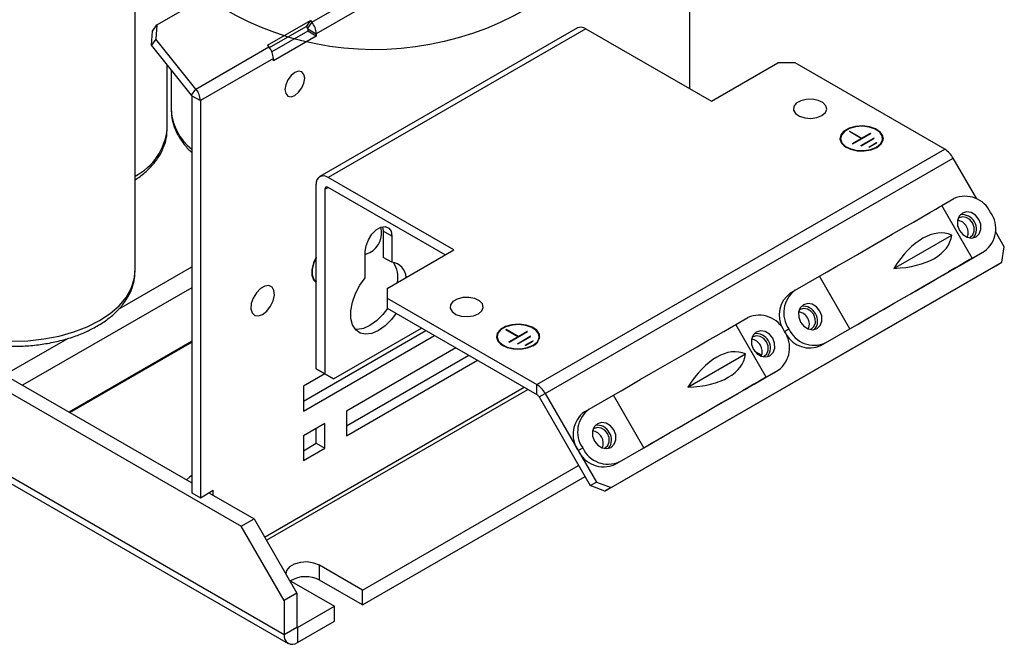
# Model space of a CAD drawing. Extents: x 0 to 2336, y -1709 to -950.
# Drawn here: x 2070 to 2151, y -1532 to -1481 of the extents above; entities that cross this region are included whole.
import ezdxf

# ---------------------------------------------------------------- set-up
doc = ezdxf.new("R2010")
doc.units = 0
doc.header["$LTSCALE"] = 20
doc.header["$MEASUREMENT"] = 0
doc.layers.add('1', color=7, linetype='CONTINUOUS')
doc.layers.add('5', color=4, linetype='CONTINUOUS')

msp = doc.modelspace()

# ---------------------------------------------------------------- linework, layer by layer
at = {"layer": '1', "linetype": 'Continuous'}
for p, q in [((1931.11311, -1431.6762), (2088.44438, -1522.50161)), ((1932.17377, -1431.0639), (2084.37851, -1518.92982)), ((2091.97991, -1531.4424), (1927.57758, -1436.53495)), ((1927.89866, -1437.24461), (2092.30099, -1532.15206)), ((2125.39071, -1486.47408), (2125.39071, -1464.17089)), ((2094.26033, -1480.97096), (2115.47353, -1468.72484)), ((2115.84476, -1469.68165), (2094.63156, -1481.92777)), ((2079.70605, -1501.4791), (2079.70605, -1470.04228)), ((2081.50612, -1481.20282), (2088.83579, -1476.97149)), ((2090.60903, -1482.86797), (2094.14457, -1480.82695)), ((2094.14457, -1480.82695), (2093.79101, -1481.32999)), ((2094.26033, -1480.97096), (2093.90678, -1481.474)), ((2094.14457, -1480.82695), (2094.26033, -1480.97096)), ((2081.05783, -1482.87585), (2081.15256, -1481.70586)), ((2081.15256, -1481.70586), (2081.50612, -1481.20282)), ((2081.50612, -1481.20282), (2081.41138, -1482.37281)), ((2090.77166, -1483.07303), (2093.79101, -1481.32999)), ((2093.92445, -1481.71145), (2090.9696, -1483.41725)), ((2093.79101, -1481.32999), (2093.90678, -1481.474)), ((2093.92445, -1481.51957), (2094.63156, -1481.92777)), ((2093.92445, -1481.51957), (2093.92445, -1481.71145)), ((2094.63156, -1482.11966), (2093.92445, -1481.71145)), ((2094.63156, -1481.92777), (2094.63156, -1482.11966)), ((2116.1282, -1481.45413), (2094.915, -1493.70025)), ((2116.8123, -1481.52188), (2095.59909, -1493.768)), ((2116.8123, -1481.52188), (2127.15847, -1487.49459)), ((2081.41138, -1482.37281), (2081.05783, -1482.87585)), ((2084.71439, -1486.48171), (2081.41138, -1482.37281)), ((2094.63156, -1482.11966), (2091.09603, -1484.16068)), ((2084.36083, -1486.98476), (2081.05783, -1482.87585)), ((2084.71439, -1486.48171), (2090.7248, -1483.01198)), ((2090.60903, -1482.86797), (2090.7248, -1483.01198)), ((2091.09603, -1483.96879), (2085.08562, -1487.43853)), ((2091.09603, -1484.16068), (2091.09603, -1483.96879)), ((2127.15847, -1487.49459), (2132.63855, -1484.33101)), ((2134.05276, -1484.33101), (2132.63855, -1484.33101)), ((2146.37992, -1491.44733), (2134.05276, -1484.33101)), ((2082.3577, -1489.74323), (2082.3577, -1484.49287)), ((2082.68702, -1484.90255), (2082.68702, -1488.21247)), ((2084.36083, -1486.98476), (2084.71439, -1486.48171)), ((2084.37851, -1487.03032), (2084.37851, -1519.7462)), ((2084.37851, -1487.03032), (2085.08562, -1487.43853)), ((2085.08562, -1487.43853), (2085.08562, -1520.1544)), ((2082.68702, -1488.21247), (2082.68745, -1488.26603)), ((2138.55724, -1489.97253), (2138.52188, -1489.99294)), ((2139.49748, -1490.55613), (2138.52188, -1489.99294)), ((2138.55724, -1490.01335), (2138.55724, -1489.97253)), ((2139.53284, -1490.53571), (2138.55724, -1489.97253)), ((2137.79534, -1490.55612), (2137.79534, -1490.59695)), ((2138.76988, -1490.97617), (2139.49748, -1490.55613)), ((2138.80524, -1490.99658), (2140.2958, -1490.13608)), ((2139.47034, -1491.1325), (2140.53126, -1490.52003)), ((2139.49748, -1490.59695), (2139.49748, -1490.55613)), ((2139.53284, -1490.57654), (2139.49749, -1490.55613)), ((2139.5057, -1491.15291), (2140.56662, -1490.54044)), ((2139.53284, -1490.53571), (2140.26044, -1490.11567)), ((2139.53284, -1490.57654), (2139.53284, -1490.53571)), ((2140.11878, -1491.2588), (2140.75006, -1490.89436)), ((2140.15413, -1491.27921), (2140.78541, -1490.91477)), ((2140.26044, -1490.15649), (2140.26044, -1490.11567)), ((2140.2958, -1490.13608), (2140.26044, -1490.11567)), ((2140.53126, -1490.56086), (2140.53126, -1490.52003)), ((2140.56662, -1490.54044), (2140.53126, -1490.52003)), ((2140.75006, -1490.93518), (2140.75006, -1490.89436)), ((2140.78541, -1490.91477), (2140.75006, -1490.89436)), ((2141.27034, -1490.59695), (2141.27034, -1490.55612)), ((2112.79235, -1510.83702), (2146.37992, -1491.44733)), ((2138.80524, -1490.99658), (2138.76988, -1490.97617)), ((2139.5057, -1491.15291), (2139.47034, -1491.1325)), ((2140.15413, -1491.27921), (2140.11878, -1491.2588)), ((2113.4765, -1511.55921), (2147.06407, -1492.16952)), ((2149.01082, -1495.5414), (2147.06407, -1492.16952)), ((2105.94527, -1499.74072), (2095.59909, -1493.768)), ((2094.63156, -1509.54027), (2094.63156, -1494.32672)), ((2095.33867, -1494.73493), (2095.59914, -1494.58456)), ((2095.33867, -1494.73493), (2095.33867, -1509.94847)), ((2105.23805, -1500.14898), (2095.59909, -1494.58454)), ((2146.13989, -1496.08988), (2147.13792, -1495.51373)), ((2148.63974, -1500.41975), (2146.13974, -1496.08962)), ((2147.55042, -1497.09427), (2147.46855, -1497.15078)), ((2100.09415, -1497.83311), (2100.14699, -1498.19087)), ((2100.8541, -1498.59907), (2100.14699, -1498.19087)), ((2100.14699, -1498.19087), (2100.14699, -1500.34933)), ((2151.28068, -1499.47291), (2150.55049, -1498.20818)), ((2100.8541, -1498.59907), (2100.8541, -1500.75754)), ((2142.19232, -1501.25539), (2146.94785, -1498.51008)), ((2100.46519, -1502.9043), (2105.94527, -1499.74072)), ((2151.07358, -1500.74714), (2151.28068, -1499.47291)), ((2098.66207, -1502.02297), (2098.66207, -1499.8645)), ((2100.8541, -1500.75754), (2100.14699, -1500.34933)), ((2146.68198, -1501.55036), (2149.26292, -1500.06041)), ((2147.62266, -1501.00724), (2149.63792, -1499.84386)), ((2149.26292, -1500.06041), (2149.63792, -1499.84386)), ((2078.35441, -1504.6099), (2084.37851, -1501.13226)), ((2118.40022, -1519.60916), (2150.57358, -1501.03588)), ((2118.90022, -1519.32043), (2151.07358, -1500.74714)), ((2150.57358, -1501.03588), (2151.07358, -1500.74714)), ((2134.05644, -1503.0655), (2136.0717, -1501.90212)), ((2138.5717, -1506.23225), (2136.0717, -1501.90212)), ((2146.68198, -1501.55036), (2146.68172, -1501.54991)), ((2084.37851, -1502.84685), (2070.44874, -1510.88834)), ((2094.61141, -1502.34895), (2094.63156, -1502.36059)), ((2100.46519, -1502.9043), (2100.46519, -1503.72071)), ((2133.68144, -1503.28206), (2134.05644, -1503.0655)), ((2100.46519, -1503.72071), (2112.79235, -1510.83702)), ((2100.46519, -1503.72071), (2100.46519, -1504.53724)), ((2100.46519, -1504.53724), (2112.79235, -1511.65356)), ((2129.16933, -1505.88677), (2130.16736, -1505.31063)), ((2096.04577, -1510.35681), (2103.29592, -1506.17139)), ((2110.27298, -1506.30068), (2110.23763, -1506.32109)), ((2111.24857, -1506.86388), (2110.27298, -1506.30068)), ((2110.27298, -1506.34151), (2110.27298, -1506.30068)), ((2131.66918, -1510.21664), (2129.16918, -1505.88652)), ((2133.18515, -1506.45523), (2133.53868, -1506.25108)), ((2136.18144, -1507.61219), (2138.76238, -1506.12224)), ((2136.55644, -1507.39563), (2138.5717, -1506.23225)), ((2068.9637, -1510.03104), (2074.1642, -1507.02885)), ((2093.5709, -1512.19406), (2103.64976, -1506.37566)), ((2093.5709, -1513.01047), (2104.35687, -1506.78386)), ((2109.51107, -1506.88429), (2109.51107, -1506.92511)), ((2111.21321, -1506.88429), (2110.23763, -1506.32109)), ((2110.4856, -1507.30433), (2111.21321, -1506.88429)), ((2110.52096, -1507.32474), (2112.01154, -1506.46424)), ((2111.18606, -1507.46066), (2112.24699, -1506.8482)), ((2111.21321, -1506.92511), (2111.21321, -1506.88429)), ((2111.24857, -1506.9047), (2111.21322, -1506.88429)), ((2111.22141, -1507.48107), (2112.28235, -1506.86861)), ((2111.24857, -1506.86388), (2111.97618, -1506.44383)), ((2111.24857, -1506.9047), (2111.24857, -1506.86388)), ((2111.97618, -1506.48466), (2111.97618, -1506.44383)), ((2112.01154, -1506.46424), (2111.97618, -1506.44383)), ((2112.24699, -1506.88903), (2112.24699, -1506.8482)), ((2112.28235, -1506.86861), (2112.24699, -1506.8482)), ((2112.98607, -1506.92511), (2112.98607, -1506.88429)), ((2130.57986, -1506.89117), (2130.49799, -1506.94768)), ((2084.37851, -1507.25617), (2074.26774, -1513.093)), ((2074.33846, -1513.13382), (2084.37851, -1507.33782)), ((2106.12492, -1507.80454), (2097.10643, -1513.0108)), ((2110.52096, -1507.32474), (2110.4856, -1507.30433)), ((2111.22141, -1507.48107), (2111.18606, -1507.46066)), ((2111.83448, -1507.58696), (2112.46578, -1507.22253)), ((2111.86984, -1507.60738), (2111.83448, -1507.58696)), ((2111.86984, -1507.60738), (2112.50113, -1507.24294)), ((2112.46578, -1507.26336), (2112.46578, -1507.22253)), ((2112.50113, -1507.24294), (2112.46578, -1507.22253)), ((2136.55644, -1507.39563), (2136.18144, -1507.61219)), ((2097.10643, -1514.23574), (2107.18587, -1508.41701)), ((2125.22176, -1511.05229), (2129.97729, -1508.30698)), ((2131.29642, -1508.42048), (2130.72777, -1508.09221)), ((2130.89483, -1508.27029), (2131.2696, -1508.48665)), ((2095.33867, -1509.9486), (2094.63156, -1509.54027)), ((2094.63156, -1509.54027), (2095.33867, -1509.94847)), ((2097.10643, -1515.05215), (2107.89297, -1508.82521)), ((2095.33867, -1509.9486), (2093.5709, -1510.96911)), ((2095.33867, -1509.94847), (2096.04577, -1510.35681)), ((2096.04577, -1510.35681), (2095.33867, -1509.9486)), ((2129.71142, -1511.34725), (2132.29236, -1509.85731)), ((2130.6521, -1510.80414), (2132.66736, -1509.64075)), ((2132.29236, -1509.85731), (2132.66736, -1509.64075)), ((2090.3716, -1523.39023), (2111.74733, -1511.05029)), ((2093.5709, -1510.96911), (2093.5709, -1513.01047)), ((2112.79235, -1511.65356), (2112.79235, -1510.83702)), ((2090.5254, -1523.65662), (2112.05496, -1511.22787)), ((2112.9765, -1511.84795), (2113.4765, -1511.55921)), ((2112.9765, -1511.84795), (2117.19311, -1519.15134)), ((2113.4765, -1511.55921), (2117.69311, -1518.86261)), ((2117.08588, -1512.8624), (2119.10113, -1511.69902)), ((2121.60113, -1516.02915), (2119.10113, -1511.69902)), ((2129.71142, -1511.34725), (2129.71116, -1511.34681)), ((2097.10643, -1513.0108), (2097.10643, -1515.05215)), ((2116.71088, -1513.07896), (2117.08588, -1512.8624)), ((2095.33867, -1514.03131), (2093.5709, -1515.05182)), ((2095.33867, -1516.07266), (2095.33867, -1514.03131)), ((2093.5709, -1515.05182), (2093.5709, -1517.09317)), ((2094.63156, -1515.66446), (2094.63156, -1514.43951)), ((2093.5709, -1516.27676), (2094.63156, -1515.66446)), ((2094.63156, -1515.66446), (2095.33867, -1516.07266)), ((2116.19311, -1516.26453), (2116.56811, -1516.04798)), ((2119.21088, -1517.40908), (2121.79182, -1515.91914)), ((2119.58588, -1517.19253), (2121.60113, -1516.02915)), ((2093.5709, -1517.09317), (2095.33867, -1516.07266)), ((2098.43226, -1527.75836), (2116.23033, -1517.48376)), ((2119.58588, -1517.19253), (2119.21088, -1517.40908)), ((2098.43226, -1528.98317), (2116.7607, -1518.40239)), ((2117.19311, -1519.15134), (2117.69311, -1518.86261)), ((2118.40022, -1519.60916), (2117.19311, -1519.15134)), ((2117.69311, -1518.86261), (2118.90022, -1519.32043)), ((2084.37851, -1519.7462), (2085.08562, -1520.1544)), ((2085.08562, -1520.1544), (2086.14628, -1519.5421)), ((2085.7927, -1519.74621), (2089.50504, -1521.8893)), ((2086.14628, -1519.95033), (2086.14628, -1519.5421)), ((2118.90022, -1519.32043), (2118.40022, -1519.60916)), ((2088.44438, -1522.50161), (2089.50504, -1521.8893)), ((2091.97991, -1528.62533), (2088.44438, -1522.50161)), ((2089.50504, -1521.8893), (2093.04057, -1528.01303)), ((2098.43226, -1527.75836), (2094.89673, -1525.71734)), ((2094.89673, -1526.94215), (2094.89673, -1525.71734)), ((2092.40149, -1526.9061), (2092.59863, -1527.04401)), ((2092.59863, -1527.04401), (2096.13416, -1529.08503)), ((2098.43226, -1528.98317), (2094.89673, -1526.94215)), ((2093.04057, -1528.01303), (2091.97991, -1528.62533)), ((2093.04057, -1528.01303), (2093.04057, -1530.83009)), ((2098.43226, -1528.98317), (2098.43226, -1527.75836)), ((2091.97991, -1528.62533), (2091.97991, -1531.4424)), ((2093.07593, -1530.85051), (2096.13416, -1529.08503)), ((2096.13416, -1530.30984), (2096.13416, -1529.08503)), ((2093.07593, -1532.07532), (2096.13416, -1530.30984)), ((2093.04057, -1530.83009), (2091.97991, -1531.4424)), ((2093.07593, -1530.85051), (2093.04057, -1530.8301)), ((2093.07593, -1530.85051), (2093.07593, -1532.07532))]:
    msp.add_line(p, q, dxfattribs=at)
at = {"layer": '1', "linetype": 'Continuous', "flags": 128}
for points in [[(2092.86379, -1487.00357), (2093.17498, -1486.75245), (2093.43879, -1486.3966), (2093.61507, -1485.9902), (2093.67697, -1485.59512), (2093.61507, -1485.2715), (2093.43879, -1485.06862), (2093.17498, -1485.01736), (2092.86379, -1485.12553), (2092.55261, -1485.37665), (2092.28879, -1485.7325), (2092.11252, -1486.13891), (2092.05062, -1486.53399), (2092.11252, -1486.8576), (2092.28879, -1487.06048), (2092.55261, -1487.11174), (2092.86379, -1487.00357)], [(2136.26247, -1488.66818), (2136.54804, -1488.42752), (2136.66373, -1488.14356), (2136.59392, -1487.85465), (2136.34804, -1487.5998), (2135.95928, -1487.41344), (2135.48017, -1487.32074), (2134.97539, -1487.33421), (2134.51314, -1487.45204), (2134.15583, -1487.65831), (2133.95172, -1487.92517), (2133.92839, -1488.21656), (2134.08897, -1488.49315), (2134.41179, -1488.71757), (2134.85324, -1488.85952), (2135.3537, -1488.89982), (2135.84559, -1488.83304), (2136.26247, -1488.66818)], [(2140.79679, -1491.28579), (2141.13871, -1491.00933), (2141.30661, -1490.68376), (2141.2823, -1490.34436), (2141.0684, -1490.02791), (2140.6881, -1489.7687), (2140.18261, -1489.59481), (2139.60671, -1489.5251), (2139.0228, -1489.56712), (2138.49417, -1489.71631), (2138.07809, -1489.95651), (2137.81965, -1490.26169), (2137.74687, -1490.59877), (2137.86762, -1490.93123), (2138.16883, -1491.22304), (2138.61785, -1491.44258), (2139.16602, -1491.56606), (2139.75394, -1491.5801), (2140.3179, -1491.48318), (2140.79679, -1491.28579)], [(2140.76144, -1491.26538), (2141.09379, -1490.99666), (2141.257, -1490.68019), (2141.23336, -1490.35029), (2141.02545, -1490.04268), (2140.65579, -1489.79072), (2140.16444, -1489.6217), (2139.60464, -1489.55394), (2139.03707, -1489.59479), (2138.52322, -1489.7398), (2138.11878, -1489.97328), (2137.86757, -1490.26992), (2137.79683, -1490.59758), (2137.9142, -1490.92074), (2138.20698, -1491.20439), (2138.64344, -1491.41779), (2139.17628, -1491.53781), (2139.74776, -1491.55146), (2140.29595, -1491.45724), (2140.76144, -1491.26538)], [(2136.0717, -1501.90212), (2136.69612, -1501.54154), (2137.43908, -1501.11254), (2138.278, -1500.62815), (2139.18738, -1500.10309), (2140.1396, -1499.55331), (2141.10572, -1498.99552), (2142.05639, -1498.44667), (2142.96272, -1497.92343), (2143.79718, -1497.4417), (2144.53441, -1497.01612), (2145.152, -1496.65961), (2145.6312, -1496.38302), (2145.95745, -1496.19474), (2146.12082, -1496.1005), (2146.13974, -1496.08962)], [(2147.59242, -1498.13802), (2147.86824, -1498.47591), (2148.22317, -1498.69244), (2148.60318, -1498.75465), (2148.95042, -1498.65307), (2149.21202, -1498.40317), (2149.34817, -1498.04299), (2149.33812, -1497.62736), (2149.18341, -1497.21957), (2148.9076, -1496.88168), (2148.55267, -1496.66515), (2148.17266, -1496.60294), (2147.82542, -1496.70452), (2147.56381, -1496.95442), (2147.42767, -1497.3146), (2147.43772, -1497.73023), (2147.59242, -1498.13802)], [(2148.38571, -1498.739), (2148.47542, -1498.69642), (2148.69052, -1498.49095), (2148.80245, -1498.1948), (2148.7942, -1497.85306), (2148.66699, -1497.51776), (2148.44021, -1497.23994), (2148.14838, -1497.06191), (2147.83593, -1497.01075), (2147.55042, -1497.09427)], [(2098.66207, -1499.8645), (2098.72817, -1499.39347), (2098.91849, -1498.90294), (2099.21008, -1498.45207), (2099.56776, -1498.09525), (2099.94841, -1497.87551), (2100.30609, -1497.81935), (2100.59768, -1497.93356), (2100.788, -1498.20436), (2100.8541, -1498.59907)], [(2094.63156, -1500.33152), (2094.40383, -1500.81165), (2094.26873, -1501.34408), (2094.26873, -1501.82455), (2094.40383, -1502.201), (2094.62177, -1502.41267)], [(2094.63156, -1500.38944), (2094.43492, -1500.81313), (2094.3036, -1501.33067), (2094.3036, -1501.7977), (2094.43492, -1502.16362), (2094.64676, -1502.36936)], [(2098.66207, -1500.07711), (2098.69975, -1500.07327), (2099.05098, -1499.94633)], [(2138.5717, -1506.23225), (2139.19612, -1505.87167), (2139.93908, -1505.44267), (2140.778, -1504.95828), (2141.68738, -1504.43322), (2142.6396, -1503.88344), (2143.60572, -1503.32565), (2144.55639, -1502.7768), (2145.46273, -1502.25355), (2146.29718, -1501.77183), (2147.03441, -1501.34624), (2147.652, -1500.98974), (2148.1312, -1500.71315), (2148.45745, -1500.52487), (2148.62082, -1500.43063), (2148.61636, -1500.43329), (2148.44421, -1500.53277), (2148.10959, -1500.72604), (2147.62266, -1501.00724)], [(2138.76238, -1506.12224), (2139.23683, -1505.84825), (2139.83514, -1505.50276), (2140.53811, -1505.09686), (2141.32318, -1504.64356), (2142.16518, -1504.15741), (2143.03707, -1503.65402), (2143.91089, -1503.14952), (2144.75861, -1502.66011), (2145.55302, -1502.20149), (2146.26864, -1501.78837), (2146.8825, -1501.43402), (2147.37491, -1501.14979), (2147.73008, -1500.9448), (2147.93659, -1500.82564), (2147.98785, -1500.79613), (2147.88219, -1500.85721), (2147.623, -1501.00693), (2147.2186, -1501.24047), (2146.68198, -1501.55036)], [(2059.70648, -1501.53266), (2059.74093, -1501.96088), (2059.94108, -1502.72335), (2060.31549, -1503.46361), (2060.85747, -1504.16846), (2061.55735, -1504.82531), (2062.40265, -1505.42246), (2063.37827, -1505.94923), (2064.46682, -1506.39624), (2065.64886, -1506.7555), (2066.9033, -1507.0206), (2068.20776, -1507.18681), (2069.53895, -1507.25117), (2070.87312, -1507.21253), (2072.18647, -1507.07157), (2073.45556, -1506.83081), (2074.65773, -1506.49456), (2075.77154, -1506.0688), (2076.77711, -1505.56114)], [(2076.77711, -1505.56114), (2077.6565, -1504.98063), (2078.39402, -1504.33765), (2078.97649, -1503.64364), (2079.39354, -1502.91102), (2079.63771, -1502.15284), (2079.70605, -1501.4791)], [(2101.19775, -1504.96014), (2100.82094, -1505.46206), (2100.30525, -1505.98433), (2099.75808, -1506.37652), (2099.21092, -1506.61607), (2098.69523, -1506.68922), (2098.24066, -1506.59174), (2097.87338, -1506.32925), (2097.61449, -1505.91685), (2097.4789, -1505.37825), (2097.47439, -1504.74443), (2097.60124, -1504.05185), (2097.85214, -1503.34034), (2098.21266, -1502.65083), (2098.66207, -1502.02297), (2098.66207, -1502.02297)], [(2090.21214, -1505.04888), (2090.56337, -1504.7703), (2090.86716, -1504.37772), (2091.08249, -1503.92415), (2091.18027, -1503.47084), (2091.1473, -1503.07903), (2090.98803, -1502.80162), (2090.72398, -1502.67608), (2090.3908, -1502.71937), (2090.03349, -1502.92564), (2089.70031, -1503.26703), (2089.43625, -1503.69744), (2089.27699, -1504.15873), (2089.24402, -1504.58861), (2089.3418, -1504.92902), (2089.55713, -1505.13398), (2089.86092, -1505.17582), (2090.21214, -1505.04888)], [(2094.58641, -1502.39226), (2094.62404, -1502.41222), (2094.63156, -1502.41581)], [(2107.9782, -1504.99634), (2108.26377, -1504.75568), (2108.37946, -1504.47172), (2108.30965, -1504.18281), (2108.06376, -1503.92796), (2107.67501, -1503.74161), (2107.19589, -1503.6489), (2106.69112, -1503.66238), (2106.22887, -1503.7802), (2105.87156, -1503.98647), (2105.66745, -1504.25333), (2105.64411, -1504.54473), (2105.8047, -1504.82131), (2106.12751, -1505.04574), (2106.56897, -1505.18768), (2107.06943, -1505.22799), (2107.56132, -1505.1612), (2107.9782, -1504.99634)], [(2100.49064, -1504.55194), (2100.11384, -1505.05386), (2099.59814, -1505.57613), (2099.05098, -1505.96831), (2098.50381, -1506.20787), (2097.98812, -1506.28101), (2097.81858, -1506.2659)], [(2136.10194, -1504.77134), (2135.82612, -1504.43346), (2135.4712, -1504.21693), (2135.09118, -1504.15471), (2134.74394, -1504.25629), (2134.48234, -1504.50619), (2134.3462, -1504.86638), (2134.35624, -1505.282), (2134.51095, -1505.6898), (2134.78676, -1506.02768), (2135.14169, -1506.24421), (2135.5217, -1506.30642), (2135.86894, -1506.20485), (2136.13055, -1505.95495), (2136.26669, -1505.59477), (2136.25664, -1505.17914), (2136.10194, -1504.77134)], [(2135.30423, -1506.29077), (2135.39394, -1506.2482), (2135.60904, -1506.04272), (2135.72098, -1505.74657), (2135.71272, -1505.40483), (2135.58552, -1505.06953), (2135.35874, -1504.79172), (2135.0669, -1504.61368), (2134.75445, -1504.56253), (2134.46894, -1504.64605), (2134.38707, -1504.70255)], [(2112.51252, -1507.61395), (2112.85444, -1507.33749), (2113.02234, -1507.01193), (2112.99803, -1506.67252), (2112.78413, -1506.35607), (2112.40383, -1506.09686), (2111.89834, -1505.92298), (2111.32244, -1505.85327), (2110.73853, -1505.89528), (2110.2099, -1506.04447), (2109.79382, -1506.28467), (2109.53538, -1506.58985), (2109.4626, -1506.92693), (2109.58335, -1507.25939), (2109.88456, -1507.5512), (2110.33358, -1507.77075), (2110.88175, -1507.89423), (2111.46967, -1507.90826), (2112.03363, -1507.81134), (2112.51252, -1507.61395)], [(2112.47717, -1507.59354), (2112.80952, -1507.32482), (2112.97273, -1507.00836), (2112.94909, -1506.67845), (2112.74118, -1506.37085), (2112.37151, -1506.11889), (2111.88016, -1505.94987), (2111.32037, -1505.88211), (2110.7528, -1505.92295), (2110.23895, -1506.06797), (2109.83451, -1506.30144), (2109.5833, -1506.59808), (2109.51255, -1506.92574), (2109.62993, -1507.2489), (2109.92271, -1507.53255), (2110.35917, -1507.74595), (2110.89201, -1507.86598), (2111.46349, -1507.87962), (2112.01167, -1507.78541), (2112.47717, -1507.59354)], [(2119.10113, -1511.69902), (2119.72556, -1511.33844), (2120.46852, -1510.90944), (2121.30744, -1510.42505), (2122.21682, -1509.89999), (2123.16904, -1509.35021), (2124.13516, -1508.79242), (2125.08583, -1508.24357), (2125.99216, -1507.72033), (2126.82662, -1507.23859), (2127.56384, -1506.81301), (2128.18144, -1506.45651), (2128.66064, -1506.17991), (2128.98689, -1505.99164), (2129.15026, -1505.8974), (2129.16918, -1505.88652)], [(2130.62186, -1507.93492), (2130.89767, -1508.27281), (2131.2526, -1508.48934), (2131.63262, -1508.55155), (2131.97986, -1508.44997), (2132.24146, -1508.20007), (2132.3776, -1507.83989), (2132.36756, -1507.42426), (2132.21285, -1507.01646), (2131.93704, -1506.67858), (2131.58211, -1506.46205), (2131.2021, -1506.39984), (2130.85486, -1506.50141), (2130.59325, -1506.75131), (2130.45711, -1507.1115), (2130.46715, -1507.52712), (2130.62186, -1507.93492)], [(2131.41515, -1508.53589), (2131.50486, -1508.49332), (2131.71995, -1508.28784), (2131.83189, -1507.99169), (2131.82363, -1507.64996), (2131.69643, -1507.31466), (2131.46965, -1507.03684), (2131.17782, -1506.85881), (2130.86536, -1506.80765), (2130.57986, -1506.89117)], [(2121.60113, -1516.02915), (2122.22556, -1515.66857), (2122.96852, -1515.23957), (2123.80743, -1514.75518), (2124.71682, -1514.23012), (2125.66904, -1513.68034), (2126.63516, -1513.12255), (2127.58583, -1512.57369), (2128.49216, -1512.05045), (2129.32662, -1511.56872), (2130.06384, -1511.14314), (2130.68144, -1510.78663), (2131.16064, -1510.51004), (2131.48688, -1510.32177), (2131.65026, -1510.22753), (2131.6458, -1510.23019), (2131.47364, -1510.32966), (2131.13902, -1510.52294), (2130.6521, -1510.80414)], [(2121.79182, -1515.91914), (2122.26627, -1515.64515), (2122.86458, -1515.29966), (2123.56755, -1514.89376), (2124.35262, -1514.44046), (2125.19461, -1513.95431), (2126.06651, -1513.45091), (2126.94033, -1512.94642), (2127.78805, -1512.45701), (2128.58246, -1511.99839), (2129.29807, -1511.58527), (2129.91194, -1511.23091), (2130.40435, -1510.94668), (2130.75951, -1510.7417), (2130.96603, -1510.62254), (2131.01728, -1510.59303), (2130.91162, -1510.65411), (2130.65244, -1510.80383), (2130.24804, -1511.03737), (2129.71142, -1511.34725)], [(2119.13138, -1514.56824), (2118.85556, -1514.23035), (2118.50063, -1514.01382), (2118.12062, -1513.95161), (2117.77338, -1514.05319), (2117.51178, -1514.30309), (2117.37563, -1514.66327), (2117.38568, -1515.0789), (2117.54039, -1515.4867), (2117.8162, -1515.82458), (2118.17113, -1516.04111), (2118.55114, -1516.10332), (2118.89838, -1516.00175), (2119.15999, -1515.75184), (2119.29613, -1515.39166), (2119.28608, -1514.97604), (2119.13138, -1514.56824)], [(2118.33367, -1516.08767), (2118.42338, -1516.04509), (2118.63848, -1515.83962), (2118.75042, -1515.54347), (2118.74216, -1515.20173), (2118.61495, -1514.86643), (2118.38818, -1514.58862), (2118.09634, -1514.41058), (2117.78389, -1514.35943), (2117.49838, -1514.44295), (2117.41651, -1514.49945)], [(2084.37851, -1518.31838), (2084.18353, -1518.44918), (2083.95183, -1518.6835)], [(2094.89673, -1525.71734), (2094.43443, -1525.53047), (2093.8893, -1525.44615), (2093.3271, -1525.47455), (2092.81562, -1525.61223), (2092.41656, -1525.84261), (2092.17805, -1526.13788), (2092.12462, -1526.42656)]]:
    msp.add_lwpolyline(points, dxfattribs=at)
at = {"layer": '1', "linetype": 'Continuous'}
for centre, radius, start, end in [((2093.02163, -1482.00198), 1.61164, 2.6392126, 39.7721171), ((2093.84779, -1481.5231), 0.07675, 2.6389437, 39.771882), ((2116.41149, -1482.08135), 0.68822, 54.3822678, 114.3069243), ((2089.4861, -1484.043), 1.61164, 2.6392126, 39.7721171), ((2083.47569, -1487.51274), 1.61164, 2.6392126, 39.7721171), ((2084.30185, -1487.03386), 0.07675, 2.6389437, 39.771882), ((2087.05436, -1487.96049), 4.37759, 184.0022594, 232.3192754), ((2077.4528, -1489.27709), 4.927, 297.2147357, 354.5710936), ((2138.6716, -1490.70678), 0.93274, 114.3771143, 173.2376833), ((2140.42659, -1490.683), 0.89788, 5.4991697, 66.8861862), ((2138.65963, -1490.51156), 0.8685, 185.6421862, 244.5644848), ((2140.43699, -1490.53621), 0.83556, 292.8485569, 355.8312494), ((2145.33524, -1493.12213), 1.97391, 28.8553098, 58.045568), ((2095.2214, -1494.23104), 0.59755, 50.7966596, 189.2140246), ((2095.49743, -1494.70917), 0.16084, 50.7969762, 189.2140264), ((2148.06268, -1497.62611), 2.30593, 24.8161812, 113.6430645), ((2147.30121, -1498.30634), 1.01383, 337.3102249, 82.7003103), ((2147.80598, -1498.01485), 1.18438, 322.6224855, 97.3882342), ((2148.27127, -1497.98687), 2.30568, 306.3511195, 35.1852243), ((2098.18584, -1498.34082), 1.82376, 298.3182285, 14.7910675), ((2100.73131, -1502.04985), 1.29813, 2.1218064, 84.5724017), ((2099.05468, -1502.01582), 2.30127, 350.1456013, 32.7344048), ((2095.14268, -1501.63127), 0.89292, 176.2994454, 233.4889973), ((2135.4231, -1504.9225), 2.30569, 126.3513009, 215.1850271), ((2135.01174, -1505.11481), 2.26465, 125.9740152, 209.3011369), ((2134.7519, -1505.46071), 1.08363, 25.8694507, 99.5449275), ((2131.09212, -1507.42301), 2.30593, 24.8162422, 113.6430453), ((2134.21973, -1505.85812), 1.01383, 337.3102249, 82.7003103), ((2134.83001, -1505.59586), 1.08356, 320.4640286, 34.1308101), ((2110.38733, -1507.03495), 0.93275, 114.3774053, 173.2374498), ((2112.14232, -1507.01117), 0.89789, 5.4995373, 66.8857596), ((2135.63168, -1505.28325), 2.30593, 204.8163567, 293.6430822), ((2110.37536, -1506.83973), 0.8685, 185.641928, 244.5643172), ((2112.15273, -1506.86438), 0.83555, 292.8482849, 355.8316448), ((2130.33002, -1508.10389), 1.01455, 337.8354464, 82.6704039), ((2130.83542, -1507.81175), 1.18438, 322.6224995, 97.3883), ((2131.30071, -1507.78376), 2.30568, 306.3511387, 35.1851633), ((2135.25949, -1505.54341), 2.26492, 210.6983429, 294.0200752), ((2111.74767, -1512.51182), 1.97391, 28.8553098, 58.045568), ((2112.51113, -1512.10438), 0.53134, 28.8560327, 58.0447628), ((2118.07754, -1514.93595), 2.30568, 126.3512164, 215.1850751), ((2118.45254, -1514.7194), 2.30569, 126.3512856, 215.1850737), ((2117.78134, -1515.2576), 1.08363, 25.8691755, 99.545231), ((2117.24917, -1515.65501), 1.01382, 337.3101937, 82.7005037), ((2117.85945, -1515.39276), 1.08356, 320.4639042, 34.1310192), ((2118.66111, -1515.08015), 2.30593, 204.8163101, 293.6430974), ((2118.28611, -1515.2967), 2.30594, 204.8163114, 293.643037), ((2093.75191, -1529.07953), 2.42466, 61.8257038, 120.6258763), ((2092.64808, -1531.55079), 0.6769, 170.7859611, 309.2032871), ((2093.06212, -1530.83359), 0.02184, 170.7857529, 309.2034954)]:
    msp.add_arc(centre, radius, start, end, dxfattribs=at)
for centre, major_axis, ratio, start_param, end_param in [((2144.57009, -1506.17089), (2.08006, 7.76435), 0.51763809, 6.20756149, 7.31397252), ((2139.12468, -1496.73917), (7.76408, -2.07999), 0.51758952, 5.25228318, 6.35869421), ((2127.59952, -1515.96779), (2.08006, 7.76435), 0.51763809, 6.20756149, 7.31397252), ((2122.15412, -1506.53607), (7.76408, -2.07999), 0.51758952, 5.25228318, 6.35869421)]:
    msp.add_ellipse(centre, major_axis=major_axis, ratio=ratio, start_param=start_param, end_param=end_param, dxfattribs=at)
for points, knots in [([(2082.70727, -1488.277), (2082.70455, -1488.39334), (2082.69566, -1488.7745), (2082.84913, -1489.41319), (2083.15155, -1490.17278), (2083.6186, -1490.89057), (2084.033, -1491.39865), (2084.32738, -1491.64503), (2084.37851, -1491.68782)], [0, 0, 0, 0, 0.0929686, 0.30460356, 0.51675573, 0.73252967, 0.95353659, 1, 1, 1, 1]), ([(2079.70605, -1493.98263), (2079.98511, -1493.78269), (2080.54474, -1493.38172), (2081.22183, -1492.68932), (2081.76197, -1491.94212), (2082.13135, -1491.1515), (2082.3341, -1490.41492), (2082.33919, -1489.94652), (2082.34128, -1489.75366)], [0, 0, 0, 0, 0.17899781, 0.35896507, 0.53710231, 0.71156827, 0.88124461, 1, 1, 1, 1]), ([(2059.7263, -1501.54363), (2059.72359, -1501.65996), (2059.71473, -1502.04111), (2059.86772, -1502.68006), (2060.17222, -1503.43851), (2060.63135, -1504.16066), (2061.23025, -1504.84066), (2061.96743, -1505.46948), (2062.83204, -1506.03616), (2063.80896, -1506.52999), (2064.87964, -1506.94256), (2066.02487, -1507.26808), (2067.22588, -1507.50273), (2068.46408, -1507.64404), (2069.72072, -1507.69055), (2070.97701, -1507.64184), (2072.21398, -1507.49833), (2073.41387, -1507.26201), (2074.55632, -1506.93327), (2075.62521, -1506.52536), (2076.25717, -1506.18664), (2076.56997, -1506.01898)], [0, 0, 0, 0, 0.022294836, 0.073047065, 0.123923375, 0.175668253, 0.228668063, 0.282864279, 0.337880985, 0.393282015, 0.448719669, 0.504053372, 0.559262241, 0.614370369, 0.669421923, 0.724468701, 0.77955678, 0.834734383, 0.89005889, 0.945583148, 1, 1, 1, 1]), ([(2076.56997, -1506.01898), (2076.73206, -1505.9214), (2077.1998, -1505.63982), (2077.88571, -1505.1147), (2078.5718, -1504.4263), (2079.10989, -1503.6777), (2079.47981, -1502.88744), (2079.68243, -1502.15078), (2079.68753, -1501.68238), (2079.68964, -1501.48953)], [0, 0, 0, 0, 0.087059966, 0.251217143, 0.415353763, 0.577820842, 0.736940391, 0.89169121, 1, 1, 1, 1])]:
    msp.add_open_spline(points, degree=3, knots=knots, dxfattribs=at)
at = {"layer": '5'}
msp.add_ellipse((2100.04482, -1459.01139), major_axis=(-20.76405, -13.41549), ratio=0.9717911, dxfattribs=at)

doc.saveas('drawing.dxf')
